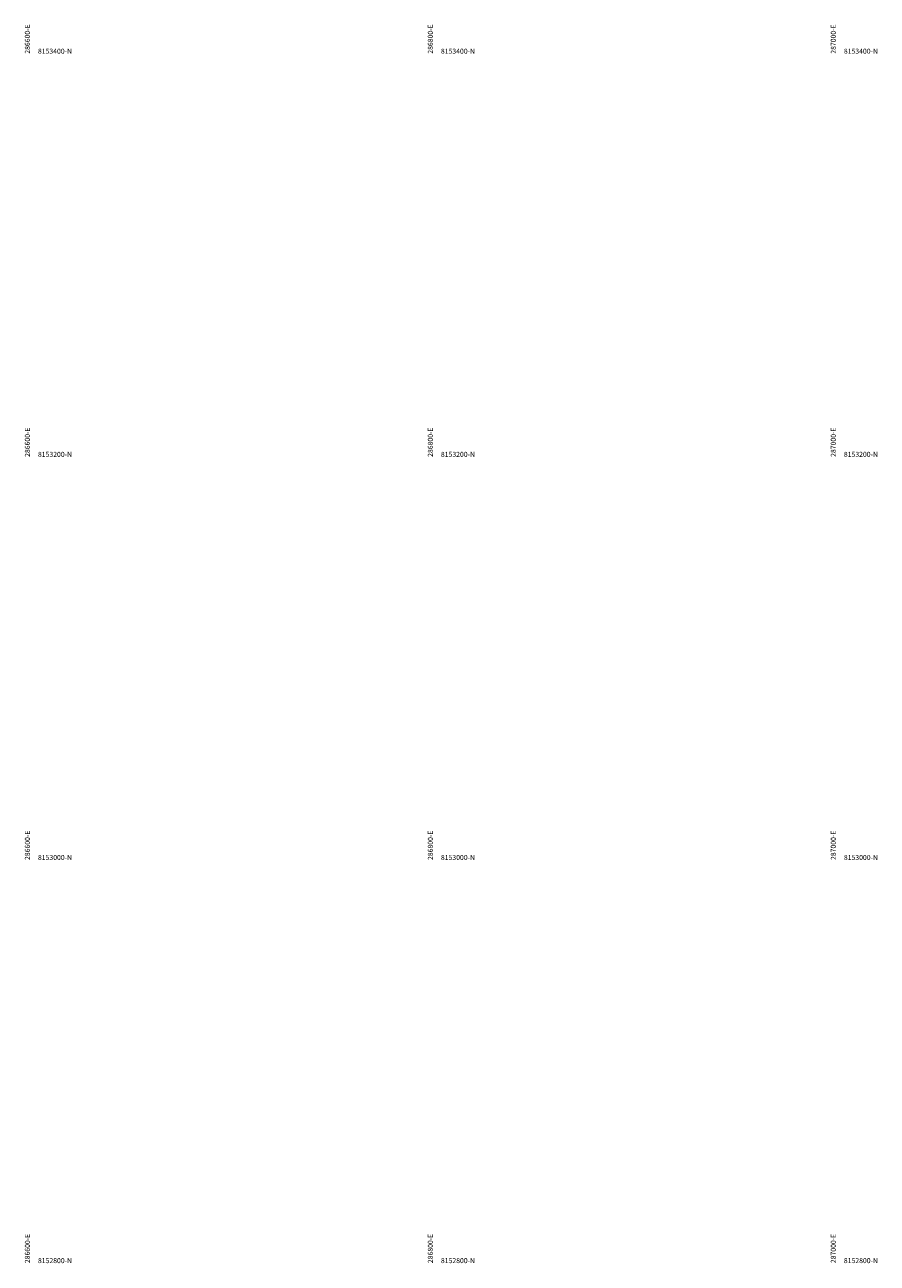
# Model space of a CAD drawing. Units: millimetres. Extents: x 266131 to 603276, y 8112141 to 16318990.
# Drawn here: x 286595 to 287019, y 8152802 to 8153416 of the extents above; entities that cross this region are included whole.
import ezdxf

# ---------------------------------------------------------------- set-up
doc = ezdxf.new("R2010")
doc.units = ezdxf.units.MM
doc.layers.add('coordenada', color=161, linetype='Continuous')

msp = doc.modelspace()

# ---------------------------------------------------------------- texts
at = {"layer": 'coordenada'}
for s, p in [('286600-E', (286598, 8153402)), ('286800-E', (286798, 8153402)), ('287000-E', (286998, 8153402)), ('286600-E', (286598, 8153202)), ('286800-E', (286798, 8153202)), ('287000-E', (286998, 8153202)), ('286600-E', (286598, 8153002)), ('286800-E', (286798, 8153002)), ('287000-E', (286998, 8153002)), ('286600-E', (286598, 8152802)), ('286800-E', (286798, 8152802)), ('287000-E', (286998, 8152802))]:
    msp.add_text(s, height=2.5, rotation=90, dxfattribs=at).set_placement(p)
for s, p in [('8153400-N', (286602, 8153402)), ('8153400-N', (286802, 8153402)), ('8153400-N', (287002, 8153402)), ('8153200-N', (286602, 8153202)), ('8153200-N', (286802, 8153202)), ('8153200-N', (287002, 8153202)), ('8153000-N', (286602, 8153002)), ('8153000-N', (286802, 8153002)), ('8153000-N', (287002, 8153002)), ('8152800-N', (286602, 8152802)), ('8152800-N', (286802, 8152802)), ('8152800-N', (287002, 8152802))]:
    msp.add_text(s, height=2.5, dxfattribs=at).set_placement(p)

doc.saveas('drawing.dxf')
